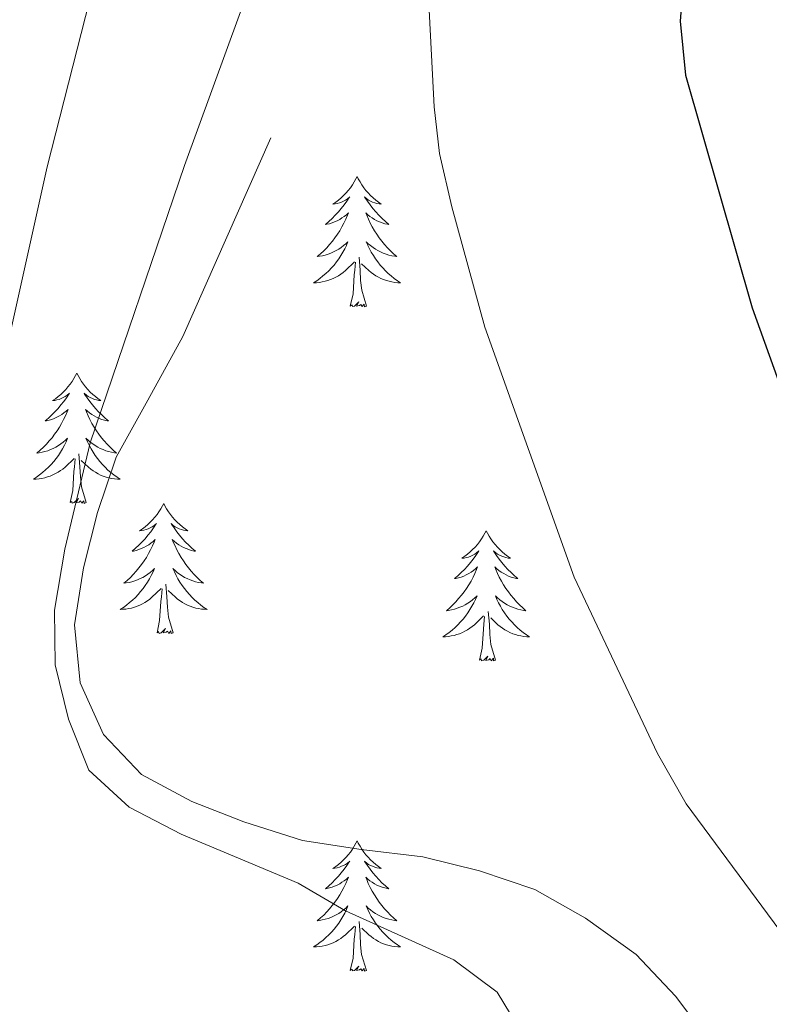
# Model space of a CAD drawing. Units: metres. Extents: x 617157 to 621662, y 4708205 to 4711251.
# Drawn here: x 618632 to 618701, y 4710575 to 4710665 of the extents above; entities that cross this region are included whole.
import ezdxf

# ---------------------------------------------------------------- set-up
doc = ezdxf.new("R2010")
doc.units = ezdxf.units.M
doc.header["$MEASUREMENT"] = 0
doc.linetypes.add('TRAZOSX2', pattern=[1.5, 1, -0.5])
for name, color, linetype, lineweight in [('Level 16', 1, 'TRAZOSX2', 0), ('Level 36', 19, 'Continuous', 40), ('Level 4', 36, 'Continuous', 30), ('Level 5', 36, 'Continuous', 0)]:
    doc.layers.add(name, color=color, linetype=linetype, lineweight=lineweight)

msp = doc.modelspace()

# ---------------------------------------------------------------- linework, layer by layer
at = {"layer": 'Level 16', "color": 1, "linetype": 'Continuous', "lineweight": 13, "ltscale": 0.5}
msp.add_polyline3d([(618655.3, 4710654.22, 668.79), (618647.23, 4710636.02, 668.07), (618644.04, 4710630.19, 666.98), (618641.14, 4710624.97, 666.62), (618639.42, 4710619.9, 666.26), (618638.15, 4710614.84, 665.89), (618637.33, 4710609.64, 665.53), (618637.84, 4710604.31, 665.53), (618639.98, 4710599.59, 665.53), (618643.44, 4710595.92, 665.53), (618648.07, 4710593.46, 665.89), (618652.83, 4710591.59, 665.89), (618658.2, 4710589.88, 665.53), (618663.55, 4710589.06, 665.17), (618669.19, 4710588.39, 665.17), (618674.4, 4710587.13, 666.26), (618679.46, 4710585.41, 667.34), (618684.09, 4710582.8, 667.34), (618688.73, 4710579.45, 668.07), (618692.34, 4710575.64, 668.43), (618695.66, 4710571.23, 668.43)], dxfattribs=at)
at = {"layer": 'Level 36', "color": 92, "linetype": 'Continuous', "lineweight": 0}
for points in [[(618663.18, 4710650.66), (618663.07, 4710650.44), (618662.92, 4710650.17), (618662.75, 4710649.9), (618662.57, 4710649.64), (618662.37, 4710649.39), (618662.17, 4710649.16), (618661.95, 4710648.93), (618661.72, 4710648.71), (618661.48, 4710648.51), (618661.23, 4710648.32), (618660.97, 4710648.14), (618661.17, 4710648.17), (618661.37, 4710648.2), (618661.57, 4710648.26), (618661.76, 4710648.33), (618661.95, 4710648.41), (618662.13, 4710648.51), (618662.31, 4710648.62), (618662.51, 4710648.81), (618662.47, 4710648.75), (618662.24, 4710648.4), (618662, 4710648.07), (618661.74, 4710647.74), (618661.47, 4710647.43), (618661.19, 4710647.12), (618660.9, 4710646.83), (618660.6, 4710646.54), (618660.29, 4710646.27), (618660.41, 4710646.3), (618660.65, 4710646.35), (618660.9, 4710646.43), (618661.13, 4710646.51), (618661.36, 4710646.62), (618661.59, 4710646.74), (618661.8, 4710646.87), (618662.01, 4710647.01), (618662.21, 4710647.17), (618662.39, 4710647.34), (618662.31, 4710647.12), (618662.15, 4710646.76), (618661.98, 4710646.4), (618661.79, 4710646.05), (618661.59, 4710645.71), (618661.38, 4710645.38), (618661.15, 4710645.06), (618660.92, 4710644.75), (618660.67, 4710644.45), (618660.4, 4710644.15), (618660.13, 4710643.87), (618659.84, 4710643.6), (618659.54, 4710643.35), (618659.74, 4710643.37), (618660.01, 4710643.42), (618660.27, 4710643.48), (618660.53, 4710643.56), (618660.78, 4710643.65), (618661.03, 4710643.76), (618661.27, 4710643.89), (618661.51, 4710644.02), (618661.73, 4710644.17), (618661.95, 4710644.34), (618662.15, 4710644.51), (618662.35, 4710644.7), (618662.21, 4710644.37)], [(618663.18, 4710650.66), (618663.29, 4710650.44), (618663.45, 4710650.17), (618663.62, 4710649.9), (618663.8, 4710649.64), (618663.99, 4710649.39), (618664.2, 4710649.16), (618664.42, 4710648.93), (618664.65, 4710648.71), (618664.89, 4710648.51), (618665.14, 4710648.32), (618665.4, 4710648.14), (618665.2, 4710648.17), (618665, 4710648.2), (618664.8, 4710648.26), (618664.6, 4710648.33), (618664.41, 4710648.41), (618664.23, 4710648.51), (618664.06, 4710648.62), (618663.85, 4710648.81), (618663.9, 4710648.75), (618664.13, 4710648.4), (618664.37, 4710648.07), (618664.63, 4710647.74), (618664.89, 4710647.43), (618665.17, 4710647.12), (618665.47, 4710646.83), (618665.77, 4710646.54), (618666.08, 4710646.27), (618665.96, 4710646.3), (618665.71, 4710646.35), (618665.47, 4710646.43), (618665.23, 4710646.51), (618665, 4710646.62), (618664.78, 4710646.74), (618664.56, 4710646.87), (618664.36, 4710647.01), (618664.16, 4710647.17), (618663.97, 4710647.34), (618664.06, 4710647.12), (618664.22, 4710646.76), (618664.39, 4710646.4), (618664.57, 4710646.05), (618664.77, 4710645.71), (618664.98, 4710645.38), (618665.21, 4710645.06), (618665.45, 4710644.75), (618665.7, 4710644.45), (618665.97, 4710644.15), (618666.24, 4710643.87), (618666.53, 4710643.6), (618666.82, 4710643.35), (618666.63, 4710643.37), (618666.36, 4710643.42), (618666.1, 4710643.48), (618665.84, 4710643.56), (618665.58, 4710643.65), (618665.34, 4710643.76), (618665.09, 4710643.89), (618664.86, 4710644.02), (618664.64, 4710644.17), (618664.42, 4710644.34), (618664.21, 4710644.51), (618664.02, 4710644.7), (618664.16, 4710644.37)], [(618662.211, 4710644.366), (618662.051, 4710644.046), (618661.881, 4710643.736), (618661.701, 4710643.426), (618661.501, 4710643.136), (618661.291, 4710642.846), (618661.071, 4710642.566), (618660.831, 4710642.296), (618660.591, 4710642.046), (618660.331, 4710641.796), (618660.061, 4710641.566), (618659.781, 4710641.336), (618659.491, 4710641.126), (618659.201, 4710640.936), (618659.471, 4710640.946), (618659.731, 4710640.976), (618659.991, 4710641.016), (618660.251, 4710641.076), (618660.511, 4710641.146), (618660.761, 4710641.226), (618661.001, 4710641.336), (618661.241, 4710641.446), (618661.471, 4710641.586), (618661.691, 4710641.726), (618661.901, 4710641.886), (618662.111, 4710642.056), (618662.951, 4710642.856)], [(618664.161, 4710644.366), (618664.311, 4710644.046), (618664.481, 4710643.736), (618664.671, 4710643.426), (618664.861, 4710643.136), (618665.071, 4710642.846), (618665.301, 4710642.566), (618665.531, 4710642.296), (618665.781, 4710642.046), (618666.041, 4710641.796), (618666.311, 4710641.566), (618666.581, 4710641.336), (618666.871, 4710641.126), (618667.161, 4710640.936), (618666.901, 4710640.946), (618666.631, 4710640.976), (618666.371, 4710641.016), (618666.111, 4710641.076), (618665.861, 4710641.146), (618665.611, 4710641.226), (618665.371, 4710641.336), (618665.131, 4710641.446), (618664.901, 4710641.586), (618664.671, 4710641.726), (618664.461, 4710641.886), (618664.261, 4710642.056), (618663.601, 4710642.676)], [(618662.56, 4710638.81), (618662.81, 4710639.93), (618662.92, 4710641.67), (618662.97, 4710642.1), (618663.03, 4710642.82)], [(618664.03, 4710638.81), (618663.61, 4710640.25), (618663.51, 4710641.15), (618663.47, 4710642.1), (618663.37, 4710643.27)], [(618664.03, 4710638.81), (618663.86, 4710638.74), (618663.84, 4710638.98), (618663.65, 4710638.76), (618663.53, 4710638.96), (618663.41, 4710638.85), (618663.14, 4710638.8), (618663.33, 4710639.19), (618662.95, 4710638.81), (618662.76, 4710638.76), (618662.72, 4710638.92), (618662.56, 4710638.81)], [(618637.53, 4710632.67), (618637.41, 4710632.45), (618637.26, 4710632.18), (618637.09, 4710631.91), (618636.91, 4710631.66), (618636.71, 4710631.41), (618636.51, 4710631.17), (618636.29, 4710630.94), (618636.06, 4710630.73), (618635.82, 4710630.53), (618635.57, 4710630.33), (618635.31, 4710630.16), (618635.51, 4710630.18), (618635.71, 4710630.22), (618635.91, 4710630.27), (618636.1, 4710630.34), (618636.29, 4710630.43), (618636.47, 4710630.53), (618636.65, 4710630.64), (618636.85, 4710630.83), (618636.81, 4710630.76), (618636.58, 4710630.42), (618636.34, 4710630.08), (618636.08, 4710629.76), (618635.81, 4710629.44), (618635.53, 4710629.13), (618635.24, 4710628.84), (618634.94, 4710628.56), (618634.63, 4710628.29), (618634.75, 4710628.31), (618635, 4710628.37), (618635.24, 4710628.44), (618635.47, 4710628.53), (618635.71, 4710628.63), (618635.93, 4710628.75), (618636.15, 4710628.88), (618636.35, 4710629.03), (618636.55, 4710629.18), (618636.74, 4710629.35), (618636.65, 4710629.13), (618636.49, 4710628.77), (618636.32, 4710628.42), (618636.14, 4710628.07), (618635.94, 4710627.73), (618635.72, 4710627.4), (618635.5, 4710627.08), (618635.26, 4710626.76), (618635.01, 4710626.46), (618634.74, 4710626.17), (618634.47, 4710625.89), (618634.18, 4710625.62), (618633.88, 4710625.36), (618634.08, 4710625.39), (618634.35, 4710625.43), (618634.61, 4710625.49), (618634.87, 4710625.57), (618635.12, 4710625.67), (618635.37, 4710625.78), (618635.61, 4710625.9), (618635.85, 4710626.04), (618636.07, 4710626.19), (618636.29, 4710626.35), (618636.49, 4710626.53), (618636.69, 4710626.71), (618636.55, 4710626.39)], [(618637.53, 4710632.67), (618637.64, 4710632.45), (618637.79, 4710632.18), (618637.96, 4710631.91), (618638.14, 4710631.66), (618638.33, 4710631.41), (618638.54, 4710631.17), (618638.76, 4710630.94), (618638.99, 4710630.73), (618639.23, 4710630.53), (618639.48, 4710630.33), (618639.74, 4710630.16), (618639.54, 4710630.18), (618639.34, 4710630.22), (618639.14, 4710630.27), (618638.95, 4710630.34), (618638.76, 4710630.43), (618638.58, 4710630.53), (618638.4, 4710630.64), (618638.2, 4710630.83), (618638.24, 4710630.76), (618638.47, 4710630.42), (618638.71, 4710630.08), (618638.97, 4710629.76), (618639.23, 4710629.44), (618639.51, 4710629.13), (618639.81, 4710628.84), (618640.11, 4710628.56), (618640.42, 4710628.29), (618640.3, 4710628.31), (618640.05, 4710628.37), (618639.81, 4710628.44), (618639.57, 4710628.53), (618639.34, 4710628.63), (618639.12, 4710628.75), (618638.91, 4710628.88), (618638.7, 4710629.03), (618638.5, 4710629.18), (618638.31, 4710629.35), (618638.4, 4710629.13), (618638.56, 4710628.77), (618638.73, 4710628.42), (618638.91, 4710628.07), (618639.11, 4710627.73), (618639.33, 4710627.4), (618639.55, 4710627.08), (618639.79, 4710626.76), (618640.04, 4710626.46), (618640.31, 4710626.17), (618640.58, 4710625.89), (618640.87, 4710625.62), (618641.17, 4710625.36), (618640.97, 4710625.39), (618640.7, 4710625.43), (618640.44, 4710625.49), (618640.18, 4710625.57), (618639.93, 4710625.67), (618639.68, 4710625.78), (618639.44, 4710625.9), (618639.2, 4710626.04), (618638.98, 4710626.19), (618638.76, 4710626.35), (618638.56, 4710626.53), (618638.36, 4710626.71), (618638.5, 4710626.39)], [(618636.55, 4710626.385), (618636.39, 4710626.065), (618636.22, 4710625.745), (618636.04, 4710625.445), (618635.84, 4710625.145), (618635.63, 4710624.855), (618635.41, 4710624.585), (618635.18, 4710624.315), (618634.93, 4710624.055), (618634.67, 4710623.815), (618634.4, 4710623.585), (618634.12, 4710623.365), (618633.83, 4710623.155), (618633.55, 4710622.965), (618633.81, 4710622.975), (618634.07, 4710622.995), (618634.33, 4710623.035), (618634.59, 4710623.095), (618634.85, 4710623.165), (618635.1, 4710623.255), (618635.34, 4710623.355), (618635.58, 4710623.475), (618635.81, 4710623.605), (618636.03, 4710623.745), (618636.25, 4710623.895), (618636.45, 4710624.065), (618637.3, 4710624.865)], [(618638.5, 4710626.385), (618638.66, 4710626.065), (618638.83, 4710625.745), (618639.01, 4710625.445), (618639.21, 4710625.145), (618639.42, 4710624.855), (618639.64, 4710624.585), (618639.87, 4710624.315), (618640.12, 4710624.055), (618640.38, 4710623.805), (618640.65, 4710623.575), (618640.93, 4710623.355), (618641.21, 4710623.145), (618641.51, 4710622.955), (618641.24, 4710622.965), (618640.98, 4710622.985), (618640.71, 4710623.025), (618640.46, 4710623.085), (618640.2, 4710623.155), (618639.95, 4710623.245), (618639.71, 4710623.345), (618639.47, 4710623.465), (618639.24, 4710623.595), (618639.02, 4710623.735), (618638.8, 4710623.895), (618638.6, 4710624.065), (618637.94, 4710624.685)], [(618636.91, 4710620.82), (618637.15, 4710621.94), (618637.26, 4710623.68), (618637.31, 4710624.11), (618637.37, 4710624.84)], [(618638.38, 4710620.82), (618637.95, 4710622.26), (618637.86, 4710623.17), (618637.81, 4710624.11), (618637.71, 4710625.28)], [(618638.38, 4710620.82), (618638.2, 4710620.75), (618638.18, 4710620.99), (618637.99, 4710620.77), (618637.87, 4710620.97), (618637.75, 4710620.87), (618637.48, 4710620.81), (618637.68, 4710621.2), (618637.29, 4710620.82), (618637.1, 4710620.77), (618637.06, 4710620.93), (618636.91, 4710620.82)], [(618645.49, 4710620.75), (618645.37, 4710620.53), (618645.22, 4710620.26), (618645.05, 4710619.99), (618644.87, 4710619.74), (618644.67, 4710619.49), (618644.47, 4710619.25), (618644.25, 4710619.02), (618644.02, 4710618.81), (618643.78, 4710618.61), (618643.53, 4710618.41), (618643.27, 4710618.24), (618643.47, 4710618.26), (618643.67, 4710618.3), (618643.87, 4710618.35), (618644.06, 4710618.42), (618644.25, 4710618.51), (618644.43, 4710618.61), (618644.61, 4710618.72), (618644.81, 4710618.91), (618644.77, 4710618.84), (618644.54, 4710618.5), (618644.3, 4710618.16), (618644.04, 4710617.84), (618643.77, 4710617.52), (618643.49, 4710617.21), (618643.2, 4710616.92), (618642.9, 4710616.64), (618642.59, 4710616.37), (618642.71, 4710616.39), (618642.96, 4710616.45), (618643.2, 4710616.52), (618643.43, 4710616.61), (618643.67, 4710616.71), (618643.89, 4710616.83), (618644.11, 4710616.96), (618644.31, 4710617.11), (618644.51, 4710617.26), (618644.7, 4710617.43), (618644.61, 4710617.21), (618644.45, 4710616.85), (618644.28, 4710616.5), (618644.1, 4710616.15), (618643.9, 4710615.81), (618643.68, 4710615.48), (618643.46, 4710615.16), (618643.22, 4710614.84), (618642.97, 4710614.54), (618642.7, 4710614.25), (618642.43, 4710613.97), (618642.14, 4710613.7), (618641.84, 4710613.44), (618642.04, 4710613.47), (618642.31, 4710613.51), (618642.57, 4710613.57), (618642.83, 4710613.65), (618643.08, 4710613.75), (618643.33, 4710613.86), (618643.57, 4710613.98), (618643.81, 4710614.12), (618644.03, 4710614.27), (618644.25, 4710614.43), (618644.45, 4710614.61), (618644.65, 4710614.79), (618644.51, 4710614.47)], [(618645.49, 4710620.75), (618645.6, 4710620.53), (618645.75, 4710620.26), (618645.92, 4710619.99), (618646.1, 4710619.74), (618646.29, 4710619.49), (618646.5, 4710619.25), (618646.72, 4710619.02), (618646.95, 4710618.81), (618647.19, 4710618.61), (618647.44, 4710618.41), (618647.7, 4710618.24), (618647.5, 4710618.26), (618647.3, 4710618.3), (618647.1, 4710618.35), (618646.91, 4710618.42), (618646.72, 4710618.51), (618646.54, 4710618.61), (618646.36, 4710618.72), (618646.16, 4710618.91), (618646.2, 4710618.84), (618646.43, 4710618.5), (618646.67, 4710618.16), (618646.93, 4710617.84), (618647.19, 4710617.52), (618647.47, 4710617.21), (618647.77, 4710616.92), (618648.07, 4710616.64), (618648.38, 4710616.37), (618648.26, 4710616.39), (618648.01, 4710616.45), (618647.77, 4710616.52), (618647.53, 4710616.61), (618647.3, 4710616.71), (618647.08, 4710616.83), (618646.87, 4710616.96), (618646.66, 4710617.11), (618646.46, 4710617.26), (618646.27, 4710617.43), (618646.36, 4710617.21), (618646.52, 4710616.85), (618646.69, 4710616.5), (618646.87, 4710616.15), (618647.07, 4710615.81), (618647.29, 4710615.48), (618647.51, 4710615.16), (618647.75, 4710614.84), (618648, 4710614.54), (618648.27, 4710614.25), (618648.54, 4710613.97), (618648.83, 4710613.7), (618649.13, 4710613.44), (618648.93, 4710613.47), (618648.66, 4710613.51), (618648.4, 4710613.57), (618648.14, 4710613.65), (618647.89, 4710613.75), (618647.64, 4710613.86), (618647.4, 4710613.98), (618647.16, 4710614.12), (618646.94, 4710614.27), (618646.72, 4710614.43), (618646.52, 4710614.61), (618646.32, 4710614.79), (618646.46, 4710614.47)], [(618675, 4710618.25), (618674.89, 4710618.03), (618674.73, 4710617.75), (618674.57, 4710617.49), (618674.38, 4710617.23), (618674.19, 4710616.98), (618673.98, 4710616.74), (618673.76, 4710616.52), (618673.53, 4710616.3), (618673.29, 4710616.1), (618673.04, 4710615.91), (618672.78, 4710615.73), (618672.98, 4710615.75), (618673.19, 4710615.79), (618673.38, 4710615.84), (618673.58, 4710615.91), (618673.77, 4710616), (618673.95, 4710616.1), (618674.12, 4710616.21), (618674.33, 4710616.4), (618674.29, 4710616.34), (618674.06, 4710615.99), (618673.81, 4710615.65), (618673.56, 4710615.33), (618673.29, 4710615.01), (618673.01, 4710614.71), (618672.72, 4710614.41), (618672.41, 4710614.13), (618672.1, 4710613.86), (618672.23, 4710613.88), (618672.47, 4710613.94), (618672.71, 4710614.01), (618672.95, 4710614.1), (618673.18, 4710614.2), (618673.4, 4710614.32), (618673.62, 4710614.45), (618673.83, 4710614.6), (618674.02, 4710614.75), (618674.21, 4710614.93), (618674.12, 4710614.7), (618673.97, 4710614.34), (618673.8, 4710613.99), (618673.61, 4710613.64), (618673.41, 4710613.3), (618673.2, 4710612.97), (618672.97, 4710612.65), (618672.73, 4710612.34), (618672.48, 4710612.03), (618672.22, 4710611.74), (618671.94, 4710611.46), (618671.66, 4710611.19), (618671.36, 4710610.93), (618671.55, 4710610.96), (618671.82, 4710611), (618672.09, 4710611.07), (618672.34, 4710611.15), (618672.6, 4710611.24), (618672.85, 4710611.35), (618673.09, 4710611.47), (618673.32, 4710611.61), (618673.55, 4710611.76), (618673.76, 4710611.92), (618673.97, 4710612.1), (618674.16, 4710612.29), (618674.02, 4710611.96)], [(618675, 4710618.25), (618675.11, 4710618.03), (618675.27, 4710617.75), (618675.43, 4710617.49), (618675.62, 4710617.23), (618675.81, 4710616.98), (618676.02, 4710616.74), (618676.24, 4710616.52), (618676.47, 4710616.3), (618676.71, 4710616.1), (618676.96, 4710615.91), (618677.22, 4710615.73), (618677.02, 4710615.75), (618676.81, 4710615.79), (618676.62, 4710615.85), (618676.42, 4710615.91), (618676.23, 4710616), (618676.05, 4710616.1), (618675.88, 4710616.21), (618675.67, 4710616.4), (618675.71, 4710616.34), (618675.94, 4710615.99), (618676.19, 4710615.65), (618676.44, 4710615.33), (618676.71, 4710615.01), (618676.99, 4710614.71), (618677.28, 4710614.41), (618677.59, 4710614.13), (618677.9, 4710613.86), (618677.77, 4710613.88), (618677.53, 4710613.94), (618677.29, 4710614.01), (618677.05, 4710614.1), (618676.82, 4710614.2), (618676.6, 4710614.32), (618676.38, 4710614.45), (618676.17, 4710614.6), (618675.98, 4710614.75), (618675.79, 4710614.93), (618675.88, 4710614.7), (618676.03, 4710614.34), (618676.2, 4710613.99), (618676.39, 4710613.64), (618676.59, 4710613.3), (618676.8, 4710612.97), (618677.03, 4710612.65), (618677.27, 4710612.34), (618677.52, 4710612.03), (618677.78, 4710611.74), (618678.06, 4710611.46), (618678.34, 4710611.19), (618678.64, 4710610.93), (618678.45, 4710610.96), (618678.18, 4710611), (618677.91, 4710611.07), (618677.66, 4710611.15), (618677.4, 4710611.24), (618677.15, 4710611.35), (618676.91, 4710611.47), (618676.68, 4710611.61), (618676.45, 4710611.76), (618676.24, 4710611.92), (618676.03, 4710612.1), (618675.84, 4710612.29), (618675.98, 4710611.96)], [(618644.508, 4710614.475), (618644.348, 4710614.155), (618644.178, 4710613.835), (618643.998, 4710613.535), (618643.798, 4710613.235), (618643.588, 4710612.945), (618643.368, 4710612.674), (618643.138, 4710612.404), (618642.888, 4710612.144), (618642.628, 4710611.894), (618642.358, 4710611.664), (618642.078, 4710611.444), (618641.788, 4710611.234), (618641.508, 4710611.044), (618641.768, 4710611.054), (618642.028, 4710611.074), (618642.288, 4710611.114), (618642.548, 4710611.174), (618642.808, 4710611.244), (618643.058, 4710611.334), (618643.298, 4710611.434), (618643.538, 4710611.554), (618643.768, 4710611.684), (618643.988, 4710611.824), (618644.208, 4710611.984), (618644.408, 4710612.154), (618645.258, 4710612.955)], [(618646.458, 4710614.475), (618646.618, 4710614.155), (618646.788, 4710613.835), (618646.968, 4710613.535), (618647.168, 4710613.235), (618647.378, 4710612.945), (618647.598, 4710612.675), (618647.828, 4710612.405), (618648.078, 4710612.145), (618648.338, 4710611.895), (618648.608, 4710611.664), (618648.888, 4710611.444), (618649.168, 4710611.234), (618649.468, 4710611.044), (618649.198, 4710611.054), (618648.938, 4710611.074), (618648.668, 4710611.114), (618648.418, 4710611.174), (618648.158, 4710611.244), (618647.908, 4710611.334), (618647.668, 4710611.434), (618647.428, 4710611.554), (618647.198, 4710611.684), (618646.978, 4710611.824), (618646.758, 4710611.984), (618646.558, 4710612.155), (618645.898, 4710612.775)], [(618644.87, 4710608.9), (618645.11, 4710610.02), (618645.22, 4710611.76), (618645.27, 4710612.19), (618645.33, 4710612.92)], [(618646.34, 4710608.9), (618645.91, 4710610.34), (618645.82, 4710611.25), (618645.77, 4710612.19), (618645.67, 4710613.36)], [(618674.016, 4710611.965), (618673.866, 4710611.645), (618673.696, 4710611.335), (618673.516, 4710611.025), (618673.316, 4710610.725), (618673.106, 4710610.435), (618672.886, 4710610.165), (618672.646, 4710609.895), (618672.406, 4710609.635), (618672.146, 4710609.395), (618671.876, 4710609.155), (618671.596, 4710608.935), (618671.306, 4710608.725), (618671.016, 4710608.535), (618671.286, 4710608.545), (618671.546, 4710608.565), (618671.806, 4710608.615), (618672.066, 4710608.665), (618672.316, 4710608.735), (618672.566, 4710608.825), (618672.816, 4710608.925), (618673.056, 4710609.045), (618673.286, 4710609.175), (618673.506, 4710609.325), (618673.716, 4710609.475), (618673.916, 4710609.645), (618674.766, 4710610.445)], [(618675.976, 4710611.965), (618676.126, 4710611.645), (618676.296, 4710611.335), (618676.476, 4710611.025), (618676.676, 4710610.725), (618676.886, 4710610.435), (618677.106, 4710610.165), (618677.346, 4710609.895), (618677.586, 4710609.635), (618677.846, 4710609.395), (618678.115, 4710609.155), (618678.395, 4710608.935), (618678.685, 4710608.725), (618678.975, 4710608.535), (618678.705, 4710608.545), (618678.445, 4710608.565), (618678.185, 4710608.615), (618677.925, 4710608.665), (618677.675, 4710608.735), (618677.425, 4710608.825), (618677.175, 4710608.925), (618676.936, 4710609.045), (618676.706, 4710609.175), (618676.486, 4710609.325), (618676.276, 4710609.475), (618676.076, 4710609.645), (618675.416, 4710610.265)], [(618674.38, 4710606.39), (618674.63, 4710607.51), (618674.74, 4710609.25), (618674.79, 4710609.69), (618674.85, 4710610.41)], [(618675.85, 4710606.39), (618675.42, 4710607.83), (618675.33, 4710608.74), (618675.29, 4710609.69), (618675.18, 4710610.85)], [(618646.34, 4710608.9), (618646.16, 4710608.83), (618646.14, 4710609.07), (618645.95, 4710608.85), (618645.83, 4710609.05), (618645.71, 4710608.95), (618645.44, 4710608.89), (618645.64, 4710609.29), (618645.25, 4710608.91), (618645.06, 4710608.85), (618645.02, 4710609.01), (618644.87, 4710608.9)], [(618675.85, 4710606.39), (618675.68, 4710606.33), (618675.66, 4710606.57), (618675.47, 4710606.34), (618675.35, 4710606.55), (618675.23, 4710606.44), (618674.96, 4710606.38), (618675.15, 4710606.78), (618674.77, 4710606.4), (618674.58, 4710606.34), (618674.54, 4710606.51), (618674.38, 4710606.39)], [(618663.18, 4710589.86), (618663.07, 4710589.64), (618662.92, 4710589.37), (618662.75, 4710589.1), (618662.57, 4710588.84), (618662.37, 4710588.59), (618662.17, 4710588.36), (618661.95, 4710588.13), (618661.72, 4710587.91), (618661.48, 4710587.71), (618661.23, 4710587.52), (618660.97, 4710587.34), (618661.16, 4710587.37), (618661.37, 4710587.4), (618661.57, 4710587.46), (618661.76, 4710587.53), (618661.95, 4710587.61), (618662.13, 4710587.71), (618662.31, 4710587.82), (618662.51, 4710588.01), (618662.47, 4710587.95), (618662.24, 4710587.61), (618662, 4710587.27), (618661.74, 4710586.94), (618661.47, 4710586.63), (618661.19, 4710586.32), (618660.9, 4710586.03), (618660.6, 4710585.75), (618660.28, 4710585.47), (618660.41, 4710585.5), (618660.65, 4710585.55), (618660.9, 4710585.63), (618661.13, 4710585.72), (618661.36, 4710585.82), (618661.59, 4710585.94), (618661.8, 4710586.07), (618662.01, 4710586.21), (618662.21, 4710586.37), (618662.39, 4710586.54), (618662.31, 4710586.32), (618662.15, 4710585.96), (618661.98, 4710585.6), (618661.79, 4710585.26), (618661.59, 4710584.92), (618661.38, 4710584.59), (618661.15, 4710584.26), (618660.91, 4710583.95), (618660.66, 4710583.65), (618660.4, 4710583.36), (618660.13, 4710583.07), (618659.84, 4710582.81), (618659.54, 4710582.55), (618659.74, 4710582.57), (618660, 4710582.62), (618660.27, 4710582.68), (618660.53, 4710582.76), (618660.78, 4710582.85), (618661.03, 4710582.96), (618661.27, 4710583.09), (618661.5, 4710583.22), (618661.73, 4710583.37), (618661.95, 4710583.54), (618662.15, 4710583.71), (618662.35, 4710583.9), (618662.21, 4710583.57)], [(618663.18, 4710589.86), (618663.29, 4710589.64), (618663.45, 4710589.37), (618663.62, 4710589.1), (618663.8, 4710588.84), (618663.99, 4710588.59), (618664.2, 4710588.36), (618664.42, 4710588.13), (618664.65, 4710587.91), (618664.89, 4710587.71), (618665.14, 4710587.52), (618665.4, 4710587.34), (618665.2, 4710587.37), (618665, 4710587.4), (618664.8, 4710587.46), (618664.6, 4710587.53), (618664.41, 4710587.61), (618664.23, 4710587.71), (618664.06, 4710587.82), (618663.85, 4710588.01), (618663.89, 4710587.95), (618664.13, 4710587.61), (618664.37, 4710587.27), (618664.62, 4710586.94), (618664.89, 4710586.63), (618665.17, 4710586.32), (618665.46, 4710586.03), (618665.77, 4710585.75), (618666.08, 4710585.47), (618665.96, 4710585.5), (618665.71, 4710585.55), (618665.47, 4710585.63), (618665.23, 4710585.72), (618665, 4710585.82), (618664.78, 4710585.94), (618664.56, 4710586.07), (618664.35, 4710586.21), (618664.16, 4710586.37), (618663.97, 4710586.54), (618664.06, 4710586.32), (618664.21, 4710585.96), (618664.39, 4710585.6), (618664.57, 4710585.26), (618664.77, 4710584.92), (618664.98, 4710584.59), (618665.21, 4710584.26), (618665.45, 4710583.95), (618665.7, 4710583.65), (618665.96, 4710583.36), (618666.24, 4710583.07), (618666.53, 4710582.81), (618666.82, 4710582.55), (618666.63, 4710582.57), (618666.36, 4710582.62), (618666.1, 4710582.68), (618665.84, 4710582.76), (618665.58, 4710582.85), (618665.33, 4710582.96), (618665.09, 4710583.09), (618664.86, 4710583.22), (618664.63, 4710583.37), (618664.42, 4710583.54), (618664.21, 4710583.71), (618664.02, 4710583.9), (618664.16, 4710583.57)], [(618662.213, 4710583.573), (618662.053, 4710583.253), (618661.883, 4710582.943), (618661.703, 4710582.633), (618661.503, 4710582.343), (618661.293, 4710582.053), (618661.073, 4710581.773), (618660.833, 4710581.503), (618660.593, 4710581.253), (618660.333, 4710581.003), (618660.063, 4710580.773), (618659.783, 4710580.553), (618659.493, 4710580.343), (618659.203, 4710580.153), (618659.473, 4710580.153), (618659.733, 4710580.183), (618659.993, 4710580.223), (618660.253, 4710580.283), (618660.513, 4710580.353), (618660.763, 4710580.443), (618661.003, 4710580.543), (618661.243, 4710580.653), (618661.473, 4710580.793), (618661.693, 4710580.933), (618661.903, 4710581.093), (618662.113, 4710581.263), (618662.953, 4710582.063)], [(618664.163, 4710583.573), (618664.313, 4710583.253), (618664.483, 4710582.943), (618664.673, 4710582.633), (618664.863, 4710582.343), (618665.072, 4710582.053), (618665.302, 4710581.773), (618665.532, 4710581.503), (618665.782, 4710581.253), (618666.032, 4710581.003), (618666.302, 4710580.773), (618666.582, 4710580.553), (618666.872, 4710580.343), (618667.162, 4710580.153), (618666.902, 4710580.153), (618666.632, 4710580.183), (618666.372, 4710580.223), (618666.112, 4710580.283), (618665.862, 4710580.353), (618665.612, 4710580.443), (618665.362, 4710580.543), (618665.132, 4710580.653), (618664.902, 4710580.793), (618664.672, 4710580.933), (618664.462, 4710581.093), (618664.262, 4710581.263), (618663.603, 4710581.883)], [(618664.03, 4710578.01), (618663.6, 4710579.45), (618663.51, 4710580.35), (618663.47, 4710581.3), (618663.37, 4710582.47)], [(618662.56, 4710578.01), (618662.81, 4710579.13), (618662.92, 4710580.87), (618662.97, 4710581.3), (618663.03, 4710582.03)], [(618664.03, 4710578.01), (618663.86, 4710577.94), (618663.84, 4710578.18), (618663.65, 4710577.96), (618663.53, 4710578.16), (618663.41, 4710578.05), (618663.14, 4710578), (618663.33, 4710578.39), (618662.95, 4710578.01), (618662.76, 4710577.96), (618662.72, 4710578.12), (618662.56, 4710578.01)]]:
    msp.add_lwpolyline(points, dxfattribs=at)
at = {"layer": 'Level 4', "color": 36, "linetype": 'Continuous', "lineweight": 30}
msp.add_polyline3d([(618703.35, 4710695.63, 675), (618700.3, 4710690.73, 675), (618695.31, 4710681.17, 675), (618693.93, 4710676.36, 675), (618693.15, 4710670.17, 675), (618692.77, 4710664.9, 675), (618693.24, 4710659.93, 675), (618699.34, 4710638.66, 675), (618716.16, 4710591.84, 675)], dxfattribs=at)
at = {"layer": 'Level 5', "color": 36, "linetype": 'Continuous', "lineweight": 0}
for points in [[(618627.96, 4710572.41, 660), (618626.93, 4710577.81, 660), (618625.77, 4710588.42, 660), (618625.6, 4710598.92, 660), (618626.12, 4710606.05, 660), (618630.67, 4710632.89, 660), (618634.81, 4710651.55, 660), (618638.72, 4710666.91, 660), (618642.05, 4710682.69, 660), (618643.27, 4710687.56, 660), (618646.75, 4710697.68, 660), (618651, 4710707.89, 660), (618653.69, 4710712.11, 660), (618657.64, 4710716.36, 660), (618665.78, 4710723.28, 660), (618669.89, 4710726.14, 660), (618684.48, 4710733.9, 660), (618693.82, 4710737.92, 660), (618704.74, 4710743.8, 660)], [(618681.58, 4710566.81, 665), (618676.01, 4710576.01, 665), (618672.03, 4710578.97, 665), (618662.13, 4710583.47, 665), (618657.8, 4710585.99, 665), (618647.09, 4710590.47, 665), (618642.31, 4710592.95, 665), (618638.62, 4710596.34, 665), (618636.76, 4710600.99, 665), (618635.54, 4710605.96, 665), (618635.49, 4710610.97, 665), (618636.44, 4710616.57, 665), (618638.76, 4710626.3, 665), (618647.39, 4710651.69, 665), (618658.82, 4710683.11, 665), (618662.59, 4710692.36, 665), (618664.84, 4710696.85, 665), (618668.26, 4710702, 665), (618681.01, 4710715.98, 665), (618686.73, 4710720.65, 665), (618701.62, 4710730.14, 665)], [(618704.7, 4710715.53, 670), (618694.57, 4710710.77, 670), (618689.97, 4710707.93, 670), (618686.14, 4710704.71, 670), (618682.75, 4710700.89, 670), (618676.14, 4710691.18, 670), (618673.44, 4710685.85, 670), (618671.33, 4710679.65, 670), (618669.62, 4710668.88, 670), (618670.24, 4710657.03, 670), (618670.74, 4710652.76, 670), (618671.86, 4710647.89, 670), (618674.87, 4710636.88, 670), (618683.06, 4710613.99, 670), (618690.68, 4710597.86, 670), (618693.29, 4710593.26, 670), (618702.39, 4710580.97, 670)]]:
    msp.add_polyline3d(points, dxfattribs=at)

doc.saveas('drawing.dxf')
